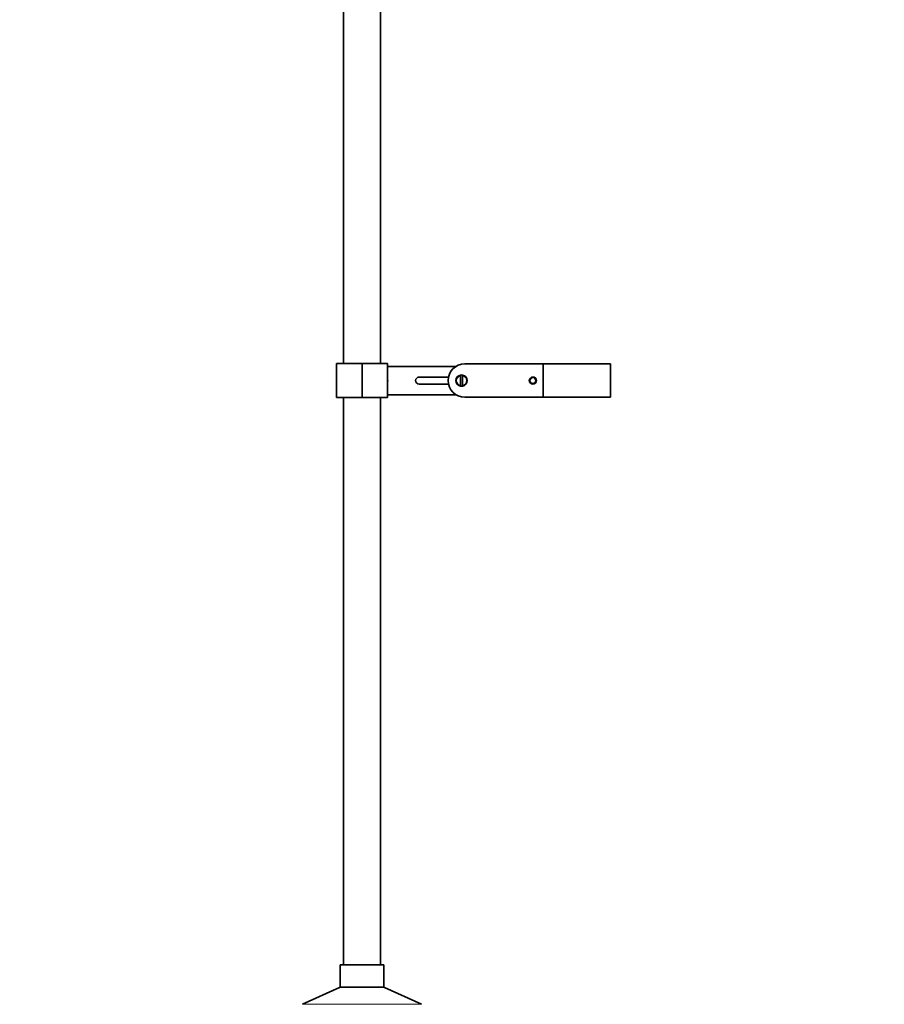
# Model space of a CAD drawing. Units: millimetres. Extents: x 0 to 1478, y 0 to 2754.
# Drawn here: x 866 to 1478, y 1320 to 2018 of the extents above; entities that cross this region are included whole.
import ezdxf
from ezdxf import colors
from ezdxf.entities.mleader import LeaderData, LeaderLine
from ezdxf.math import Vec2, Vec3

# ---------------------------------------------------------------- set-up
doc = ezdxf.new("R2010")
doc.units = ezdxf.units.MM
doc.layers.add('DV5_Défaut', color=7, linetype='Continuous')
doc.layers.add('Défaut', color=7, linetype='Continuous')

# ---------------------------------------------------------------- blocks, each defined once
blk = doc.blocks.new('_DOT')
at = {"color": 0}
blk.add_line((0, 0), (-1, 0), dxfattribs=at)
at = {"color": 0, "const_width": 0.333}
blk.add_lwpolyline([(-0.1665, 0, 1), (0.1665, 0, 1)], format="xyb", close=True, dxfattribs=at)
blk = doc.blocks.new('SE4')
at = {"layer": 'DV5_Défaut', "color": 7, "linetype": 'Continuous', "lineweight": 35}
for p, q in [((1095.02, 2068.21), (1095.02, 1774.21)), ((1121.02, 1774.21), (1121.02, 2068.21)), ((1108.02, 1774.21), (1090.02, 1774.21)), ((1090.02, 1774.21), (1090.02, 1750.21)), ((1108.02, 1750.21), (1108.02, 1774.21)), ((1108.02, 1774.21), (1126.02, 1774.21)), ((1108.02, 1774.21), (1108.02, 1750.21)), ((1126.02, 1750.21), (1126.02, 1774.21)), ((1126.02, 1772.21), (1174.6, 1772.21)), ((1236.14, 1773.96), (1180.77, 1773.96)), ((1236.14, 1773.96), (1236.63, 1773.96)), ((1284.01, 1773.96), (1236.63, 1773.96)), ((1284.01, 1773.96), (1284.01, 1750.46)), ((1169.29, 1764.71), (1148.52, 1764.71)), ((1177.82, 1766.15), (1177.82, 1765.64)), ((1177.82, 1758.78), (1177.82, 1765.64)), ((1179.22, 1765.64), (1179.22, 1766.15)), ((1179.22, 1765.64), (1179.22, 1758.78)), ((1148.52, 1759.71), (1169.29, 1759.71)), ((1177.82, 1758.78), (1177.82, 1758.27)), ((1179.22, 1758.27), (1179.22, 1758.78)), ((1174.6, 1752.21), (1126.02, 1752.21)), ((1108.02, 1750.21), (1090.02, 1750.21)), ((1095.02, 1750.21), (1095.02, 1348.21)), ((1108.02, 1750.21), (1126.02, 1750.21)), ((1121.02, 1348.21), (1121.02, 1750.21)), ((1180.77, 1750.46), (1236.14, 1750.46)), ((1236.63, 1750.46), (1236.14, 1750.46)), ((1284.01, 1750.46), (1236.63, 1750.46)), ((1092.52, 1348.21), (1123.52, 1348.21)), ((1092.52, 1348.21), (1092.52, 1332.83)), ((1123.52, 1332.83), (1123.52, 1348.21)), ((1092.16, 1332.27), (1065.84, 1320.36)), ((1150.19, 1320.36), (1123.87, 1332.27))]:
    blk.add_line(p, q, dxfattribs=at)
at = {"layer": 'DV5_Défaut', "color": 7, "linetype": 'Continuous', "lineweight": 18}
for p, q in [((1236.14, 1750.46), (1236.14, 1773.96)), ((1236.63, 1773.96), (1236.63, 1750.46)), ((1092.16, 1332.27), (1123.87, 1332.27)), ((1092.52, 1332.83), (1123.52, 1332.83)), ((1065.84, 1320.36), (1150.19, 1320.36))]:
    blk.add_line(p, q, dxfattribs=at)
at = {"layer": 'DV5_Défaut', "color": 7, "linetype": 'Continuous', "lineweight": 35}
for radius in [2.5, 2.1]:
    blk.add_circle((1229.02, 1762.21), radius, dxfattribs=at)
for centre, radius, start, end in [((1180.77, 1762.21), 11.75, 90, 270), ((1148.52, 1762.21), 2.5, 90, 270), ((1178.52, 1762.21), 4, 100.07866, 259.92134), ((1178.52, 1762.21), 4, 79.92134, 100.07866), ((1178.52, 1762.21), 4, 280.07866, 79.92134), ((1122.22, 1762.21), 4, 341.80513, 18.19487), ((1178.52, 1762.21), 4, 259.92134, 280.07866), ((1091.91, 1332.83), 0.608, 294.36245, 0), ((1124.12, 1332.83), 0.608, 180, 245.63755)]:
    blk.add_arc(centre, radius, start, end, dxfattribs=at)
at = {"layer": 'DV5_Défaut', "color": 7, "linetype": 'Continuous', "lineweight": 18}
for centre, radius, start, end in [((1178.52, 1762.21), 3.5, 101.53696, 258.46304), ((1178.52, 1762.21), 3.5, 281.53696, 78.46304), ((1229.02, 1762.21), 2.5, 255, 195), ((1229.02, 1762.21), 2.01, 255, 195)]:
    blk.add_arc(centre, radius, start, end, dxfattribs=at)

msp = doc.modelspace()

# ---------------------------------------------------------------- block references
at = {"layer": 'Défaut'}
msp.add_blockref('SE4', (0, 0), dxfattribs=at)

# ---------------------------------------------------------------- leaders
at = {"layer": 'Défaut', "color": 7, "linetype": 'Continuous', "lineweight": 18}
ml = msp.add_multileader_mtext('Standard', dxfattribs=at)
ml.set_content('{\\pxsm0.9;\\fSolid Edge ISO|b1||i0||c0|p34;\\W1.;22/06/2017\\P}', color=256)
ml.set_leader_properties()
ml.set_arrow_properties(name='DOT')
ml.build(insert=Vec2(0, 0))
ml.multileader.update_dxf_attribs({"leader_type": 0, "dogleg_length": 0, "arrow_head_size": 12})
ctx = ml.context
ctx.base_point, ctx.char_height, ctx.arrow_head_size, ctx.landing_gap_size = Vec3(1390.41, 2745.34), 12, 12, 4.2
notes = []
notes.append((ctx, [(0, (0, 0, 0), (0, 0), (1, 0), 1, [])]))
ctx.mtext.insert = Vec3(1392.41, 2751.46)
for ctx, leaders in notes:
    for number, flags, end, landing, length, lines in leaders:
        leader = LeaderData()
        leader.index, (leader.has_last_leader_line, leader.has_dogleg_vector, leader.attachment_direction) = number, flags
        leader.last_leader_point, leader.dogleg_vector, leader.dogleg_length = Vec3(end), Vec3(landing), length
        for number, points, colour, breaks in lines:
            line = LeaderLine()
            line.index, line.vertices, line.color, line.breaks = number, Vec3.list(points), colors.encode_raw_color(colour), breaks
            leader.lines.append(line)
        ctx.leaders.append(leader)

doc.saveas('drawing.dxf')
